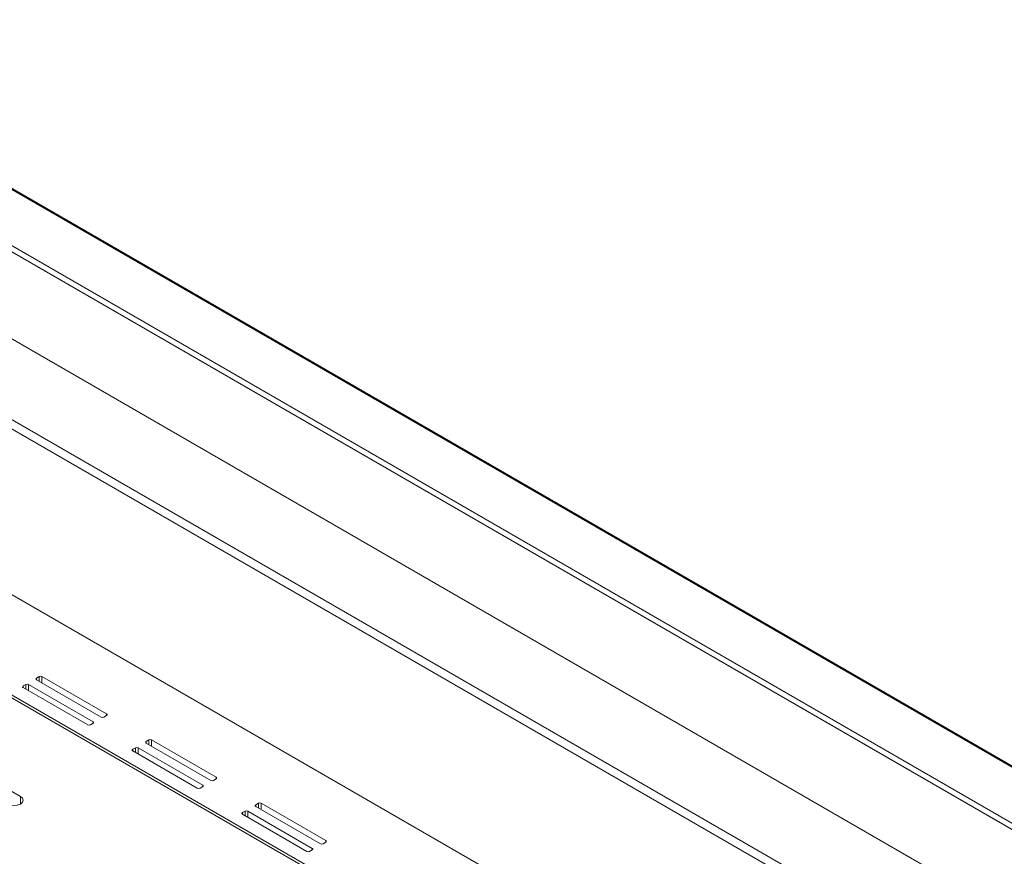
# Model space of a CAD drawing. Units: inches. Extents: x 0 to 297, y 0 to 210.
# Drawn here: x 238 to 251, y 143 to 154 of the extents above; entities that cross this region are included whole.
import ezdxf

# ---------------------------------------------------------------- set-up
doc = ezdxf.new("R2010")
doc.units = ezdxf.units.IN
doc.header["$MEASUREMENT"] = 0

# ---------------------------------------------------------------- blocks, each defined once
blk = doc.blocks.new('block 50')
at = {"color": 7, "lineweight": 9, "true_color": 0xffffff}
blk.add_lwpolyline([(241.209, 140.11), (230.673, 146.192)], dxfattribs=at)
blk = doc.blocks.new('block 86')
at = {"color": 7, "lineweight": 9, "true_color": 0xffffff}
blk.add_lwpolyline([(265.293, 136.041), (192.956, 177.8)], dxfattribs=at)
blk = doc.blocks.new('block 315')
at = {"color": 7, "lineweight": 9, "true_color": 0xffffff}
blk.add_lwpolyline([(250.192, 138.064), (227.062, 151.417)], dxfattribs=at)
blk = doc.blocks.new('block 345')
at = {"color": 7, "lineweight": 9, "true_color": 0xffffff}
blk.add_lwpolyline([(238.185, 143.567), (238.226, 143.552), (238.273, 143.546), (238.321, 143.552), (238.362, 143.567), (238.389, 143.591), (238.399, 143.618), (238.389, 143.646), (238.362, 143.669)], dxfattribs=at)
blk = doc.blocks.new('block 346')
at = {"color": 7, "lineweight": 9, "true_color": 0xffffff}
blk.add_lwpolyline([(238.362, 143.669), (236.771, 144.588)], dxfattribs=at)
blk = doc.blocks.new('block 1355')
at = {"color": 7, "lineweight": 9, "true_color": 0xffffff}
blk.add_lwpolyline([(239.239, 139.012), (228.703, 145.094)], dxfattribs=at)
blk = doc.blocks.new('block 1356')
at = {"color": 7, "lineweight": 9, "true_color": 0xffffff}
blk.add_lwpolyline([(239.122, 138.81), (228.586, 144.892)], dxfattribs=at)
blk = doc.blocks.new('block 1433')
at = {"color": 7, "lineweight": 9, "true_color": 0xffffff}
blk.add_lwpolyline([(241.127, 140.102), (230.591, 146.184)], dxfattribs=at)
blk = doc.blocks.new('block 1939')
at = {"color": 7, "lineweight": 9, "true_color": 0xffffff}
blk.add_lwpolyline([(191.905, 177.574), (264.949, 135.406)], dxfattribs=at)
blk = doc.blocks.new('block 2342')
at = {"color": 7, "lineweight": 9, "true_color": 0xffffff}
blk.add_lwpolyline([(264.631, 135.671), (192.294, 177.431)], dxfattribs=at)
blk = doc.blocks.new('block 2343')
at = {"color": 7, "lineweight": 9, "true_color": 0xffffff}
blk.add_lwpolyline([(264.596, 135.61), (192.259, 177.369)], dxfattribs=at)
blk = doc.blocks.new('block 2345')
at = {"color": 7, "lineweight": 9, "true_color": 0xffffff}
blk.add_lwpolyline([(264.596, 134.467), (192.259, 176.226)], dxfattribs=at)
blk = doc.blocks.new('block 2347')
at = {"color": 7, "lineweight": 9, "true_color": 0xffffff}
blk.add_lwpolyline([(265.268, 136.039), (192.931, 177.798)], dxfattribs=at)
blk = doc.blocks.new('block 2393')
at = {"color": 7, "lineweight": 9, "true_color": 0xffffff}
blk.add_lwpolyline([(192.082, 175.267), (263.005, 134.324)], dxfattribs=at)
blk = doc.blocks.new('block 2400')
at = {"color": 7, "lineweight": 9, "true_color": 0xffffff}
blk.add_lwpolyline([(192.082, 175.144), (263.005, 134.201)], dxfattribs=at)
blk = doc.blocks.new('block 2473')
at = {"color": 7, "lineweight": 9, "true_color": 0xffffff}
blk.add_lwpolyline([(205.013, 165.503), (262.898, 132.087)], dxfattribs=at)
blk = doc.blocks.new('block 2477')
at = {"color": 7, "lineweight": 9, "true_color": 0xffffff}
blk.add_lwpolyline([(262.898, 130.77), (203.873, 164.845)], dxfattribs=at)
blk = doc.blocks.new('block 2648')
at = {"color": 7, "lineweight": 9, "true_color": 0xffffff}
blk.add_lwpolyline([(238.433, 145.139), (238.397, 145.119)], dxfattribs=at)
blk = doc.blocks.new('block 2649')
at = {"color": 7, "lineweight": 9, "true_color": 0xffffff}
blk.add_open_spline([(238.397, 145.119), (238.392, 145.116), (238.389, 145.11), (238.391, 145.104), (238.392, 145.102), (238.394, 145.099), (238.397, 145.098)], degree=3, knots=[0, 0, 0, 0, 1, 1, 1, 2, 2, 2, 2], dxfattribs=at)
blk = doc.blocks.new('block 2650')
at = {"color": 7, "lineweight": 9, "true_color": 0xffffff}
blk.add_lwpolyline([(238.397, 145.098), (239.246, 144.608)], dxfattribs=at)
blk = doc.blocks.new('block 2651')
at = {"color": 7, "lineweight": 9, "true_color": 0xffffff}
blk.add_open_spline([(239.246, 144.608), (239.257, 144.603), (239.27, 144.603), (239.281, 144.608)], degree=3, dxfattribs=at)
blk = doc.blocks.new('block 2652')
at = {"color": 7, "lineweight": 9, "true_color": 0xffffff}
blk.add_lwpolyline([(239.281, 144.608), (239.316, 144.629)], dxfattribs=at)
blk = doc.blocks.new('block 2653')
at = {"color": 7, "lineweight": 9, "true_color": 0xffffff}
blk.add_open_spline([(239.316, 144.629), (239.322, 144.631), (239.325, 144.637), (239.323, 144.643), (239.322, 144.646), (239.319, 144.648), (239.316, 144.649)], degree=3, knots=[0, 0, 0, 0, 1, 1, 1, 2, 2, 2, 2], dxfattribs=at)
blk = doc.blocks.new('block 2654')
at = {"color": 7, "lineweight": 9, "true_color": 0xffffff}
blk.add_lwpolyline([(239.316, 144.649), (238.468, 145.139)], dxfattribs=at)
blk = doc.blocks.new('block 2655')
at = {"color": 7, "lineweight": 9, "true_color": 0xffffff}
blk.add_open_spline([(238.468, 145.139), (238.457, 145.145), (238.444, 145.145), (238.433, 145.139)], degree=3, dxfattribs=at)
blk = doc.blocks.new('block 2656')
at = {"color": 7, "lineweight": 9, "true_color": 0xffffff}
blk.add_lwpolyline([(239.872, 144.308), (239.837, 144.287)], dxfattribs=at)
blk = doc.blocks.new('block 2657')
at = {"color": 7, "lineweight": 9, "true_color": 0xffffff}
blk.add_open_spline([(239.837, 144.287), (239.831, 144.285), (239.828, 144.279), (239.83, 144.273), (239.832, 144.27), (239.834, 144.268), (239.837, 144.267)], degree=3, knots=[0, 0, 0, 0, 1, 1, 1, 2, 2, 2, 2], dxfattribs=at)
blk = doc.blocks.new('block 2658')
at = {"color": 7, "lineweight": 9, "true_color": 0xffffff}
blk.add_lwpolyline([(239.837, 144.267), (240.685, 143.777)], dxfattribs=at)
blk = doc.blocks.new('block 2659')
at = {"color": 7, "lineweight": 9, "true_color": 0xffffff}
blk.add_open_spline([(240.685, 143.777), (240.696, 143.772), (240.71, 143.772), (240.721, 143.777)], degree=3, dxfattribs=at)
blk = doc.blocks.new('block 2660')
at = {"color": 7, "lineweight": 9, "true_color": 0xffffff}
blk.add_lwpolyline([(240.721, 143.777), (240.756, 143.798)], dxfattribs=at)
blk = doc.blocks.new('block 2661')
at = {"color": 7, "lineweight": 9, "true_color": 0xffffff}
blk.add_open_spline([(240.756, 143.798), (240.762, 143.8), (240.765, 143.806), (240.763, 143.812), (240.761, 143.815), (240.759, 143.817), (240.756, 143.818)], degree=3, knots=[0, 0, 0, 0, 1, 1, 1, 2, 2, 2, 2], dxfattribs=at)
blk = doc.blocks.new('block 2662')
at = {"color": 7, "lineweight": 9, "true_color": 0xffffff}
blk.add_lwpolyline([(240.756, 143.818), (239.907, 144.308)], dxfattribs=at)
blk = doc.blocks.new('block 2663')
at = {"color": 7, "lineweight": 9, "true_color": 0xffffff}
blk.add_open_spline([(239.907, 144.308), (239.896, 144.314), (239.883, 144.314), (239.872, 144.308)], degree=3, dxfattribs=at)
blk = doc.blocks.new('block 2664')
at = {"color": 7, "lineweight": 9, "true_color": 0xffffff}
blk.add_lwpolyline([(241.312, 143.477), (241.277, 143.457)], dxfattribs=at)
blk = doc.blocks.new('block 2665')
at = {"color": 7, "lineweight": 9, "true_color": 0xffffff}
blk.add_open_spline([(241.277, 143.457), (241.271, 143.454), (241.268, 143.448), (241.27, 143.442), (241.271, 143.439), (241.273, 143.437), (241.277, 143.436)], degree=3, knots=[0, 0, 0, 0, 1, 1, 1, 2, 2, 2, 2], dxfattribs=at)
blk = doc.blocks.new('block 2666')
at = {"color": 7, "lineweight": 9, "true_color": 0xffffff}
blk.add_lwpolyline([(241.277, 143.436), (242.125, 142.946)], dxfattribs=at)
blk = doc.blocks.new('block 2667')
at = {"color": 7, "lineweight": 9, "true_color": 0xffffff}
blk.add_open_spline([(242.125, 142.946), (242.136, 142.94), (242.149, 142.94), (242.16, 142.946)], degree=3, dxfattribs=at)
blk = doc.blocks.new('block 2668')
at = {"color": 7, "lineweight": 9, "true_color": 0xffffff}
blk.add_lwpolyline([(242.16, 142.946), (242.196, 142.967)], dxfattribs=at)
blk = doc.blocks.new('block 2669')
at = {"color": 7, "lineweight": 9, "true_color": 0xffffff}
blk.add_open_spline([(242.196, 142.967), (242.201, 142.969), (242.204, 142.975), (242.202, 142.981), (242.201, 142.984), (242.198, 142.986), (242.196, 142.987)], degree=3, knots=[0, 0, 0, 0, 1, 1, 1, 2, 2, 2, 2], dxfattribs=at)
blk = doc.blocks.new('block 2670')
at = {"color": 7, "lineweight": 9, "true_color": 0xffffff}
blk.add_lwpolyline([(242.196, 142.987), (241.347, 143.477)], dxfattribs=at)
blk = doc.blocks.new('block 2671')
at = {"color": 7, "lineweight": 9, "true_color": 0xffffff}
blk.add_open_spline([(241.347, 143.477), (241.336, 143.483), (241.323, 143.483), (241.312, 143.477)], degree=3, dxfattribs=at)
blk = doc.blocks.new('block 2955')
at = {"color": 7, "lineweight": 9, "true_color": 0xffffff}
blk.add_lwpolyline([(239.458, 144.71), (239.493, 144.731)], dxfattribs=at)
blk = doc.blocks.new('block 2956')
at = {"color": 7, "lineweight": 9, "true_color": 0xffffff}
blk.add_open_spline([(239.493, 144.731), (239.499, 144.733), (239.502, 144.739), (239.5, 144.745), (239.499, 144.748), (239.496, 144.75), (239.493, 144.751)], degree=3, knots=[0, 0, 0, 0, 1, 1, 1, 2, 2, 2, 2], dxfattribs=at)
blk = doc.blocks.new('block 2957')
at = {"color": 7, "lineweight": 9, "true_color": 0xffffff}
blk.add_lwpolyline([(239.493, 144.751), (238.645, 145.241)], dxfattribs=at)
blk = doc.blocks.new('block 2958')
at = {"color": 7, "lineweight": 9, "true_color": 0xffffff}
blk.add_open_spline([(238.645, 145.241), (238.633, 145.247), (238.62, 145.247), (238.609, 145.241)], degree=3, dxfattribs=at)
blk = doc.blocks.new('block 2959')
at = {"color": 7, "lineweight": 9, "true_color": 0xffffff}
blk.add_lwpolyline([(238.609, 145.241), (238.574, 145.221)], dxfattribs=at)
blk = doc.blocks.new('block 2960')
at = {"color": 7, "lineweight": 9, "true_color": 0xffffff}
blk.add_open_spline([(238.574, 145.221), (238.568, 145.219), (238.566, 145.212), (238.568, 145.206), (238.569, 145.204), (238.571, 145.201), (238.574, 145.2)], degree=3, knots=[0, 0, 0, 0, 1, 1, 1, 2, 2, 2, 2], dxfattribs=at)
blk = doc.blocks.new('block 2961')
at = {"color": 7, "lineweight": 9, "true_color": 0xffffff}
blk.add_lwpolyline([(238.574, 145.2), (239.422, 144.71)], dxfattribs=at)
blk = doc.blocks.new('block 2962')
at = {"color": 7, "lineweight": 9, "true_color": 0xffffff}
blk.add_open_spline([(239.422, 144.71), (239.434, 144.705), (239.447, 144.705), (239.458, 144.71)], degree=3, dxfattribs=at)
blk = doc.blocks.new('block 2963')
at = {"color": 7, "lineweight": 9, "true_color": 0xffffff}
blk.add_lwpolyline([(240.898, 143.879), (240.933, 143.9)], dxfattribs=at)
blk = doc.blocks.new('block 2964')
at = {"color": 7, "lineweight": 9, "true_color": 0xffffff}
blk.add_open_spline([(240.933, 143.9), (240.939, 143.902), (240.941, 143.908), (240.939, 143.914), (240.938, 143.917), (240.936, 143.919), (240.933, 143.92)], degree=3, knots=[0, 0, 0, 0, 1, 1, 1, 2, 2, 2, 2], dxfattribs=at)
blk = doc.blocks.new('block 2965')
at = {"color": 7, "lineweight": 9, "true_color": 0xffffff}
blk.add_lwpolyline([(240.933, 143.92), (240.084, 144.41)], dxfattribs=at)
blk = doc.blocks.new('block 2966')
at = {"color": 7, "lineweight": 9, "true_color": 0xffffff}
blk.add_open_spline([(240.084, 144.41), (240.073, 144.416), (240.06, 144.416), (240.049, 144.41)], degree=3, dxfattribs=at)
blk = doc.blocks.new('block 2967')
at = {"color": 7, "lineweight": 9, "true_color": 0xffffff}
blk.add_lwpolyline([(240.049, 144.41), (240.014, 144.39)], dxfattribs=at)
blk = doc.blocks.new('block 2968')
at = {"color": 7, "lineweight": 9, "true_color": 0xffffff}
blk.add_open_spline([(240.014, 144.39), (240.008, 144.387), (240.005, 144.381), (240.007, 144.376), (240.008, 144.373), (240.011, 144.37), (240.014, 144.369)], degree=3, knots=[0, 0, 0, 0, 1, 1, 1, 2, 2, 2, 2], dxfattribs=at)
blk = doc.blocks.new('block 2969')
at = {"color": 7, "lineweight": 9, "true_color": 0xffffff}
blk.add_lwpolyline([(240.014, 144.369), (240.862, 143.879)], dxfattribs=at)
blk = doc.blocks.new('block 2970')
at = {"color": 7, "lineweight": 9, "true_color": 0xffffff}
blk.add_open_spline([(240.862, 143.879), (240.873, 143.874), (240.886, 143.874), (240.898, 143.879)], degree=3, dxfattribs=at)
blk = doc.blocks.new('block 2971')
at = {"color": 7, "lineweight": 9, "true_color": 0xffffff}
blk.add_lwpolyline([(242.337, 143.048), (242.372, 143.069)], dxfattribs=at)
blk = doc.blocks.new('block 2972')
at = {"color": 7, "lineweight": 9, "true_color": 0xffffff}
blk.add_open_spline([(242.372, 143.069), (242.378, 143.071), (242.381, 143.077), (242.379, 143.083), (242.378, 143.086), (242.375, 143.088), (242.372, 143.089)], degree=3, knots=[0, 0, 0, 0, 1, 1, 1, 2, 2, 2, 2], dxfattribs=at)
blk = doc.blocks.new('block 2973')
at = {"color": 7, "lineweight": 9, "true_color": 0xffffff}
blk.add_lwpolyline([(242.372, 143.089), (241.524, 143.579)], dxfattribs=at)
blk = doc.blocks.new('block 2974')
at = {"color": 7, "lineweight": 9, "true_color": 0xffffff}
blk.add_open_spline([(241.524, 143.579), (241.513, 143.585), (241.499, 143.585), (241.488, 143.579)], degree=3, dxfattribs=at)
blk = doc.blocks.new('block 2975')
at = {"color": 7, "lineweight": 9, "true_color": 0xffffff}
blk.add_lwpolyline([(241.488, 143.579), (241.453, 143.559)], dxfattribs=at)
blk = doc.blocks.new('block 2976')
at = {"color": 7, "lineweight": 9, "true_color": 0xffffff}
blk.add_open_spline([(241.453, 143.559), (241.447, 143.556), (241.445, 143.55), (241.447, 143.544), (241.448, 143.541), (241.45, 143.539), (241.453, 143.538)], degree=3, knots=[0, 0, 0, 0, 1, 1, 1, 2, 2, 2, 2], dxfattribs=at)
blk = doc.blocks.new('block 2977')
at = {"color": 7, "lineweight": 9, "true_color": 0xffffff}
blk.add_lwpolyline([(241.453, 143.538), (242.302, 143.048)], dxfattribs=at)
blk = doc.blocks.new('block 2978')
at = {"color": 7, "lineweight": 9, "true_color": 0xffffff}
blk.add_open_spline([(242.302, 143.048), (242.313, 143.042), (242.326, 143.042), (242.337, 143.048)], degree=3, dxfattribs=at)
blk = doc.blocks.new('block 3140')
at = {"color": 8, "lineweight": 9, "true_color": 0x808080}
blk.add_lwpolyline([(238.362, 143.567), (238.362, 143.669)], dxfattribs=at)
blk = doc.blocks.new('block 3394')
at = {"color": 8, "lineweight": 9, "true_color": 0x808080}
blk.add_lwpolyline([(242.196, 142.967), (242.196, 142.987)], dxfattribs=at)
blk = doc.blocks.new('block 3395')
at = {"color": 8, "lineweight": 9, "true_color": 0x808080}
blk.add_lwpolyline([(241.347, 143.395), (241.347, 143.477)], dxfattribs=at)
blk = doc.blocks.new('block 3396')
at = {"color": 8, "lineweight": 9, "true_color": 0x808080}
blk.add_lwpolyline([(242.372, 143.069), (242.372, 143.089)], dxfattribs=at)
blk = doc.blocks.new('block 3397')
at = {"color": 8, "lineweight": 9, "true_color": 0x808080}
blk.add_lwpolyline([(241.524, 143.497), (241.524, 143.579)], dxfattribs=at)
blk = doc.blocks.new('block 3398')
at = {"color": 8, "lineweight": 9, "true_color": 0x808080}
blk.add_lwpolyline([(241.277, 143.436), (241.277, 143.457)], dxfattribs=at)
blk = doc.blocks.new('block 3399')
at = {"color": 8, "lineweight": 9, "true_color": 0x808080}
blk.add_lwpolyline([(241.312, 143.416), (241.312, 143.477)], dxfattribs=at)
blk = doc.blocks.new('block 3400')
at = {"color": 8, "lineweight": 9, "true_color": 0x808080}
blk.add_lwpolyline([(241.453, 143.538), (241.453, 143.559)], dxfattribs=at)
blk = doc.blocks.new('block 3401')
at = {"color": 8, "lineweight": 9, "true_color": 0x808080}
blk.add_lwpolyline([(241.488, 143.518), (241.488, 143.579)], dxfattribs=at)
blk = doc.blocks.new('block 3402')
at = {"color": 8, "lineweight": 9, "true_color": 0x808080}
blk.add_lwpolyline([(240.756, 143.798), (240.756, 143.818)], dxfattribs=at)
blk = doc.blocks.new('block 3403')
at = {"color": 8, "lineweight": 9, "true_color": 0x808080}
blk.add_lwpolyline([(239.907, 144.226), (239.907, 144.308)], dxfattribs=at)
blk = doc.blocks.new('block 3404')
at = {"color": 8, "lineweight": 9, "true_color": 0x808080}
blk.add_lwpolyline([(240.933, 143.9), (240.933, 143.92)], dxfattribs=at)
blk = doc.blocks.new('block 3405')
at = {"color": 8, "lineweight": 9, "true_color": 0x808080}
blk.add_lwpolyline([(240.084, 144.328), (240.084, 144.41)], dxfattribs=at)
blk = doc.blocks.new('block 3406')
at = {"color": 8, "lineweight": 9, "true_color": 0x808080}
blk.add_lwpolyline([(239.837, 144.267), (239.837, 144.287)], dxfattribs=at)
blk = doc.blocks.new('block 3407')
at = {"color": 8, "lineweight": 9, "true_color": 0x808080}
blk.add_lwpolyline([(239.872, 144.247), (239.872, 144.308)], dxfattribs=at)
blk = doc.blocks.new('block 3408')
at = {"color": 8, "lineweight": 9, "true_color": 0x808080}
blk.add_lwpolyline([(240.014, 144.369), (240.014, 144.39)], dxfattribs=at)
blk = doc.blocks.new('block 3409')
at = {"color": 8, "lineweight": 9, "true_color": 0x808080}
blk.add_lwpolyline([(240.049, 144.349), (240.049, 144.41)], dxfattribs=at)
blk = doc.blocks.new('block 3410')
at = {"color": 8, "lineweight": 9, "true_color": 0x808080}
blk.add_lwpolyline([(239.316, 144.629), (239.316, 144.649)], dxfattribs=at)
blk = doc.blocks.new('block 3411')
at = {"color": 8, "lineweight": 9, "true_color": 0x808080}
blk.add_lwpolyline([(238.468, 145.057), (238.468, 145.139)], dxfattribs=at)
blk = doc.blocks.new('block 3412')
at = {"color": 8, "lineweight": 9, "true_color": 0x808080}
blk.add_lwpolyline([(239.493, 144.731), (239.493, 144.751)], dxfattribs=at)
blk = doc.blocks.new('block 3413')
at = {"color": 8, "lineweight": 9, "true_color": 0x808080}
blk.add_lwpolyline([(238.645, 145.159), (238.645, 145.241)], dxfattribs=at)
blk = doc.blocks.new('block 3414')
at = {"color": 8, "lineweight": 9, "true_color": 0x808080}
blk.add_lwpolyline([(238.397, 145.098), (238.397, 145.119)], dxfattribs=at)
blk = doc.blocks.new('block 3415')
at = {"color": 8, "lineweight": 9, "true_color": 0x808080}
blk.add_lwpolyline([(238.433, 145.078), (238.433, 145.139)], dxfattribs=at)
blk = doc.blocks.new('block 3416')
at = {"color": 8, "lineweight": 9, "true_color": 0x808080}
blk.add_lwpolyline([(238.574, 145.2), (238.574, 145.221)], dxfattribs=at)
blk = doc.blocks.new('block 3417')
at = {"color": 8, "lineweight": 9, "true_color": 0x808080}
blk.add_lwpolyline([(238.609, 145.18), (238.609, 145.241)], dxfattribs=at)

msp = doc.modelspace()

# ---------------------------------------------------------------- block references
for name in ['block 2347', 'block 86', 'block 1939', 'block 2343', 'block 2342', 'block 2345', 'block 2393', 'block 2400', 'block 2473', 'block 2477', 'block 315', 'block 1433', 'block 50', 'block 2959', 'block 2958', 'block 3417', 'block 2957', 'block 3413', 'block 2649', 'block 2648', 'block 3414', 'block 2655', 'block 3415', 'block 2654', 'block 3411', 'block 2960', 'block 3416', 'block 2961', 'block 1355', 'block 2650', 'block 1356', 'block 2955', 'block 2956', 'block 3412', 'block 2651', 'block 2652', 'block 2653', 'block 3410', 'block 2962', 'block 346', 'block 2968', 'block 2967', 'block 3408', 'block 2969', 'block 2966', 'block 3409', 'block 2965', 'block 3405', 'block 2657', 'block 2656', 'block 3406', 'block 2658', 'block 2663', 'block 3407', 'block 2662', 'block 3403', 'block 2661', 'block 3402', 'block 2970', 'block 2963', 'block 2964', 'block 3404', 'block 2659', 'block 2660', 'block 345', 'block 3140', 'block 2975', 'block 2974', 'block 3401', 'block 2973', 'block 3397', 'block 2665', 'block 2664', 'block 3398', 'block 2666', 'block 2671', 'block 3399', 'block 2670', 'block 3395', 'block 2976', 'block 3400', 'block 2977', 'block 2978', 'block 2971', 'block 2972', 'block 3396', 'block 2667', 'block 2668', 'block 2669', 'block 3394']:
    msp.add_blockref(name, (0, 0))

doc.saveas('drawing.dxf')
